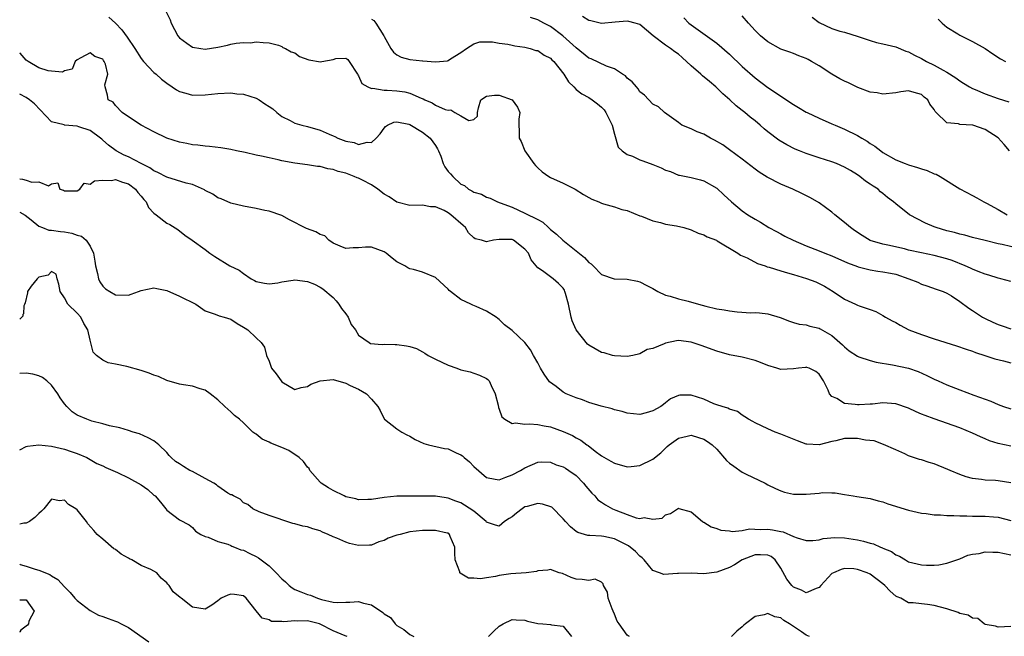
# Model space of a CAD drawing. Units: inches. Extents: x 2553000 to 2556000, y 1536712 to 1539000.
# Drawn here: x 2553000 to 2553154, y 1537525 to 1537622 of the extents above; entities that cross this region are included whole.
import ezdxf

# ---------------------------------------------------------------- set-up
doc = ezdxf.new("R2010")
doc.units = ezdxf.units.IN
doc.header["$MEASUREMENT"] = 0
doc.layers.add('LD25531536_2ft', color=73, linetype='Continuous')

msp = doc.modelspace()

# ---------------------------------------------------------------- linework, layer by layer
at = {"layer": 'LD25531536_2ft'}
for points, elevation in [([(2553013.93, 1537621.93), (2553015, 1537620.97), (2553015.95, 1537619.95), (2553016.79, 1537618.79), (2553018.01, 1537617), (2553019, 1537615.46), (2553019.37, 1537615), (2553021, 1537613.26), (2553021.32, 1537613), (2553022.2, 1537612.2), (2553023, 1537611.57), (2553023.86, 1537611), (2553024.52, 1537610.52), (2553025, 1537610.26), (2553026, 1537610), (2553027, 1537609.7), (2553029, 1537609.75), (2553031, 1537609.98), (2553033, 1537610.07), (2553033.94, 1537609.94), (2553035, 1537609.87), (2553037, 1537609.24), (2553037.44, 1537609), (2553038.36, 1537608.36), (2553039, 1537607.96), (2553039.56, 1537607.56), (2553040.2, 1537607), (2553041, 1537606.39), (2553042.28, 1537605.72), (2553043, 1537605.32), (2553044.11, 1537605), (2553045, 1537604.79), (2553047, 1537604.24), (2553048.38, 1537603.62), (2553049, 1537603.35), (2553049.26, 1537603.26), (2553049.77, 1537603), (2553051, 1537602.5), (2553052.29, 1537602.29), (2553053, 1537602), (2553054.36, 1537602.36), (2553055, 1537602.28), (2553055.76, 1537603), (2553056.36, 1537603.64), (2553057, 1537604.56), (2553057.2, 1537604.8), (2553057.54, 1537605), (2553058.53, 1537605.47), (2553059, 1537605.55), (2553060.85, 1537605.15), (2553061, 1537605.1), (2553063, 1537603.94), (2553064.19, 1537603), (2553065, 1537601.83), (2553065.33, 1537601.33), (2553065.5, 1537601), (2553065.84, 1537600.16), (2553066.24, 1537599), (2553066.48, 1537598.48), (2553067, 1537597.77), (2553067.38, 1537597.38), (2553067.71, 1537597), (2553069, 1537595.77), (2553069.56, 1537595.56), (2553070.17, 1537595), (2553070.73, 1537594.73), (2553071, 1537594.51), (2553072.22, 1537594.21), (2553073, 1537593.77), (2553073.57, 1537593.57), (2553074.74, 1537593), (2553075.11, 1537592.89), (2553077, 1537592.17), (2553079, 1537591.27), (2553081, 1537590.24), (2553081.83, 1537589.83), (2553082.67, 1537589), (2553082.86, 1537588.86), (2553083, 1537588.71), (2553083.96, 1537587.96), (2553084.91, 1537587), (2553087, 1537585.34), (2553088.33, 1537584.33), (2553089, 1537583.54), (2553089.34, 1537583.34), (2553089.7, 1537583), (2553091, 1537581.64), (2553092.95, 1537580.95), (2553095, 1537580.9), (2553096.63, 1537580.63), (2553097, 1537580.52), (2553098.06, 1537579.94), (2553099, 1537579.48), (2553099.78, 1537579), (2553101, 1537578.42), (2553101.74, 1537578.26), (2553103, 1537577.84), (2553104.53, 1537577.47), (2553106.14, 1537577), (2553107.32, 1537576.68), (2553109, 1537576.29), (2553110.14, 1537576.14), (2553111, 1537575.95), (2553112.2, 1537575.8), (2553114.32, 1537575.68), (2553115, 1537575.7), (2553115.68, 1537575.68), (2553117, 1537575.49), (2553118.91, 1537574.91), (2553120.36, 1537574.36), (2553121, 1537574.14), (2553121.88, 1537573.88), (2553123, 1537573.77), (2553123.56, 1537573.56), (2553125, 1537573.28), (2553125.17, 1537573.17), (2553127, 1537572.13), (2553128.66, 1537570.66), (2553129, 1537570.31), (2553129.73, 1537569.73), (2553131, 1537568.85), (2553131.21, 1537568.79), (2553133, 1537568.19), (2553133.95, 1537567.95), (2553136.49, 1537567.51), (2553138.99, 1537566.99), (2553140.48, 1537566.48), (2553141.87, 1537565.87), (2553143, 1537565.3), (2553143.65, 1537565), (2553145, 1537564.41), (2553147, 1537563.6), (2553149.22, 1537562.78), (2553151.85, 1537561.85), (2553153, 1537561.29), (2553153.87, 1537561), (2553155, 1537560.64)], 8740), ([(2553022.85, 1537622.85), (2553023.52, 1537621.52), (2553023.69, 1537621), (2553024.71, 1537619), (2553025, 1537618.67), (2553026.13, 1537617.87), (2553027, 1537617.22), (2553028.32, 1537617), (2553029, 1537616.91), (2553031, 1537617.23), (2553032.48, 1537617.52), (2553033, 1537617.68), (2553033.84, 1537617.84), (2553035, 1537617.93), (2553036.1, 1537617.9), (2553037, 1537618.03), (2553038.05, 1537617.95), (2553039, 1537617.9), (2553040.48, 1537617.52), (2553041, 1537617.32), (2553041.17, 1537617.17), (2553041.56, 1537617), (2553042.47, 1537616.47), (2553043, 1537616.32), (2553043.77, 1537615.77), (2553045.24, 1537615.24), (2553047.05, 1537614.95), (2553047.24, 1537615), (2553049, 1537615.3), (2553049.42, 1537615.42), (2553051, 1537615.48), (2553051.31, 1537615.31), (2553051.54, 1537615), (2553052.84, 1537613), (2553052.88, 1537612.88), (2553053, 1537612.72), (2553053.51, 1537611.51), (2553054.44, 1537611), (2553055, 1537610.74), (2553055.21, 1537610.79), (2553057, 1537610.5), (2553057.49, 1537610.51), (2553059, 1537610.41), (2553060.24, 1537610.24), (2553061, 1537610.03), (2553062.78, 1537609.22), (2553063.11, 1537609.11), (2553063.34, 1537609), (2553064.52, 1537608.52), (2553065, 1537608.17), (2553066.54, 1537607.46), (2553067, 1537607.35), (2553067.41, 1537607.41), (2553068.02, 1537607), (2553069, 1537606.47), (2553070.25, 1537605.75), (2553071, 1537605.89), (2553071.59, 1537606.41), (2553071.61, 1537607), (2553071.74, 1537607.74), (2553072.09, 1537609), (2553073, 1537609.55), (2553074.27, 1537609.73), (2553075, 1537609.7), (2553077, 1537609), (2553077.84, 1537607.84), (2553078.2, 1537607), (2553078.07, 1537605.93), (2553078.05, 1537605), (2553078.12, 1537604.12), (2553078.1, 1537603), (2553078.44, 1537602.44), (2553078.97, 1537601), (2553080.41, 1537599), (2553080.68, 1537598.68), (2553081, 1537598.34), (2553081.72, 1537597.72), (2553082.75, 1537597), (2553083, 1537596.85), (2553085, 1537595.94), (2553086.87, 1537595), (2553088.17, 1537594.17), (2553089, 1537593.68), (2553089.45, 1537593.45), (2553090.55, 1537593), (2553091, 1537592.8), (2553091.29, 1537592.71), (2553093, 1537592.24), (2553094.17, 1537591.83), (2553095, 1537591.67), (2553097, 1537590.84), (2553097.23, 1537590.77), (2553099, 1537590.05), (2553100.19, 1537589.81), (2553101, 1537589.55), (2553102.72, 1537589.28), (2553103.85, 1537589), (2553105, 1537588.66), (2553106.1, 1537588.1), (2553107, 1537587.86), (2553107.52, 1537587.52), (2553108.94, 1537587), (2553109.06, 1537586.94), (2553112.31, 1537585), (2553112.7, 1537584.7), (2553113, 1537584.58), (2553113.74, 1537584.26), (2553115.39, 1537583.39), (2553116.57, 1537583), (2553116.87, 1537582.87), (2553117.2, 1537582.8), (2553119, 1537582.22), (2553120.08, 1537581.92), (2553121, 1537581.63), (2553123.05, 1537581.05), (2553124.49, 1537580.49), (2553125, 1537580.27), (2553125.83, 1537579.83), (2553127.2, 1537579), (2553129, 1537577.79), (2553130.69, 1537577), (2553131, 1537576.84), (2553131.27, 1537576.73), (2553133, 1537576.18), (2553133.87, 1537575.87), (2553135, 1537575.26), (2553135.41, 1537575), (2553136.42, 1537574.42), (2553137, 1537574.12), (2553137.7, 1537573.7), (2553139.06, 1537573), (2553141, 1537572.28), (2553143, 1537571.59), (2553146.5, 1537570.5), (2553148.01, 1537569.99), (2553149, 1537569.64), (2553149.45, 1537569.45), (2553150.9, 1537569), (2553152.47, 1537568.47), (2553153.86, 1537568.14), (2553155, 1537567.84)], 8738), ([(2553155, 1537580.58), (2553153.42, 1537581), (2553153, 1537581.1), (2553151.56, 1537581.56), (2553151, 1537581.7), (2553149.87, 1537582.13), (2553149, 1537582.49), (2553148.66, 1537582.66), (2553147.87, 1537583), (2553145.82, 1537583.82), (2553145, 1537584.09), (2553143, 1537584.62), (2553141, 1537585.03), (2553139, 1537585.48), (2553138.35, 1537585.65), (2553135.74, 1537586.26), (2553135, 1537586.4), (2553133, 1537586.99), (2553131.74, 1537587.74), (2553130.54, 1537588.54), (2553129.92, 1537589), (2553129, 1537589.8), (2553127.49, 1537591), (2553127, 1537591.43), (2553125, 1537592.86), (2553123.66, 1537593.65), (2553122.33, 1537594.33), (2553120.91, 1537595), (2553119, 1537595.81), (2553116.89, 1537596.89), (2553115.66, 1537597.66), (2553115, 1537598.14), (2553113, 1537599.7), (2553111, 1537601.16), (2553109.96, 1537601.96), (2553108.67, 1537602.67), (2553108.01, 1537603), (2553107, 1537603.6), (2553105.95, 1537603.95), (2553105, 1537604.43), (2553103.54, 1537605), (2553103, 1537605.43), (2553100.82, 1537607), (2553099.88, 1537607.88), (2553099, 1537608.32), (2553097.72, 1537609.72), (2553097, 1537610.23), (2553096.71, 1537610.71), (2553096.43, 1537611), (2553095.8, 1537611.8), (2553095, 1537612.36), (2553094.71, 1537612.71), (2553094.28, 1537613), (2553093, 1537613.81), (2553091.74, 1537614.26), (2553089.37, 1537615.37), (2553089, 1537615.51), (2553087, 1537617.1), (2553084.94, 1537619), (2553083, 1537620.44), (2553081.98, 1537621), (2553081, 1537621.51), (2553079.86, 1537621.86)], 8734), ([(2553156.26, 1537585.74), (2553153.66, 1537586.34), (2553153, 1537586.47), (2553151, 1537586.95), (2553149, 1537587.46), (2553147.79, 1537587.79), (2553147, 1537587.97), (2553146.2, 1537588.2), (2553145, 1537588.5), (2553143.29, 1537589), (2553143, 1537589.11), (2553141.66, 1537589.66), (2553139.15, 1537591), (2553137, 1537592.69), (2553136.65, 1537593), (2553135.71, 1537593.71), (2553135, 1537594.32), (2553134.61, 1537594.61), (2553134.22, 1537595), (2553133.46, 1537595.46), (2553133, 1537595.8), (2553132.26, 1537596.26), (2553131.38, 1537597), (2553131, 1537597.26), (2553129.9, 1537597.9), (2553129, 1537598.46), (2553127.73, 1537599), (2553127, 1537599.27), (2553125, 1537599.89), (2553123, 1537600.57), (2553121.93, 1537601), (2553121.27, 1537601.27), (2553119.94, 1537601.94), (2553118.69, 1537602.69), (2553117, 1537603.95), (2553116.43, 1537604.43), (2553115.8, 1537605), (2553115, 1537605.67), (2553114.25, 1537606.25), (2553113.4, 1537607), (2553113, 1537607.33), (2553112.02, 1537608.02), (2553111.04, 1537609), (2553109.93, 1537609.93), (2553108.86, 1537611), (2553107.85, 1537611.85), (2553106.75, 1537612.75), (2553106.49, 1537613), (2553105, 1537614.32), (2553103.61, 1537615.61), (2553103, 1537616.12), (2553102.47, 1537616.47), (2553101.79, 1537617), (2553101, 1537617.54), (2553099.07, 1537619), (2553097, 1537620.75), (2553096.25, 1537621), (2553095.26, 1537621.26), (2553095, 1537621.31), (2553093.11, 1537621.11), (2553091, 1537620.93), (2553089.33, 1537621.33), (2553089, 1537621.39), (2553088, 1537622)], 8732), ([(2553103.83, 1537621.83), (2553104.62, 1537621), (2553109, 1537617.82), (2553111, 1537616.1), (2553113, 1537614.19), (2553115, 1537612.44), (2553117, 1537610.92), (2553117.27, 1537610.73), (2553119, 1537609.54), (2553121, 1537608.23), (2553121.79, 1537607.79), (2553123, 1537607.06), (2553123.13, 1537607), (2553125, 1537606.11), (2553127, 1537605.25), (2553127.53, 1537605), (2553129, 1537604.4), (2553131, 1537603.41), (2553131.68, 1537603), (2553132.52, 1537602.52), (2553133, 1537602.17), (2553133.73, 1537601.73), (2553134.65, 1537601), (2553135, 1537600.76), (2553137, 1537599.61), (2553138.48, 1537599), (2553139, 1537598.8), (2553140.39, 1537598.39), (2553141, 1537598.17), (2553141.91, 1537597.9), (2553143, 1537597.42), (2553143.33, 1537597.33), (2553143.95, 1537597), (2553147, 1537595.04), (2553149, 1537594.02), (2553149.66, 1537593.66), (2553150.78, 1537593), (2553151, 1537592.91), (2553151.19, 1537592.81), (2553153, 1537591.81), (2553154.43, 1537591)], 8730), ([(2553154.77, 1537601), (2553153.97, 1537601.97), (2553153, 1537603.02), (2553151, 1537604.33), (2553149.07, 1537605), (2553148.98, 1537605.02), (2553147, 1537605.12), (2553146.79, 1537605.21), (2553145, 1537605.39), (2553143.34, 1537607), (2553143.15, 1537607.15), (2553143, 1537607.46), (2553142.32, 1537608.32), (2553142, 1537609), (2553141.42, 1537609.42), (2553141, 1537609.79), (2553139.85, 1537610.15), (2553139, 1537610.38), (2553137.77, 1537610.23), (2553137, 1537610.09), (2553135, 1537609.84), (2553134.08, 1537610.08), (2553133, 1537610.19), (2553131.09, 1537610.91), (2553129.63, 1537611.63), (2553129, 1537611.89), (2553128.26, 1537612.26), (2553127, 1537613.02), (2553125, 1537614.29), (2553123.83, 1537615), (2553123.28, 1537615.28), (2553123, 1537615.44), (2553121.84, 1537615.84), (2553121, 1537616.21), (2553120.43, 1537616.43), (2553119, 1537616.92), (2553117, 1537618.03), (2553115.84, 1537619), (2553115, 1537619.84), (2553113.95, 1537621), (2553113, 1537622.13)], 8728), ([(2553123.93, 1537621.93), (2553125, 1537621.08), (2553127, 1537620.12), (2553128.27, 1537619.73), (2553129, 1537619.54), (2553131.13, 1537618.88), (2553133, 1537618.26), (2553133.97, 1537617.97), (2553135, 1537617.76), (2553137, 1537617.26), (2553138.59, 1537616.59), (2553139, 1537616.48), (2553139.95, 1537615.95), (2553141, 1537615.45), (2553141.79, 1537615), (2553143, 1537614.4), (2553144.4, 1537613.6), (2553145, 1537613.29), (2553146.41, 1537612.41), (2553147, 1537611.94), (2553147.59, 1537611.59), (2553148.51, 1537611), (2553149, 1537610.73), (2553149.43, 1537610.57), (2553151, 1537609.93), (2553153, 1537609.2), (2553154.66, 1537608.66)], 8726), ([(2553055, 1537621.61), (2553055.38, 1537621.38), (2553055.7, 1537621), (2553056.96, 1537619), (2553057, 1537618.91), (2553058.03, 1537617), (2553058.43, 1537616.43), (2553059, 1537616), (2553059.65, 1537615.65), (2553061, 1537615.29), (2553063, 1537615.06), (2553063.06, 1537615.06), (2553065, 1537614.93), (2553066.91, 1537615.09), (2553067, 1537615.13), (2553067.39, 1537615.39), (2553069, 1537616.39), (2553069.86, 1537617), (2553071, 1537617.74), (2553071.94, 1537618.06), (2553073, 1537618.07), (2553073.95, 1537618.05), (2553075, 1537617.87), (2553076.33, 1537617.67), (2553077, 1537617.54), (2553077.43, 1537617.43), (2553079, 1537617.2), (2553079.83, 1537617), (2553080.72, 1537616.72), (2553081, 1537616.68), (2553081.99, 1537615.99), (2553083, 1537615.52), (2553083.24, 1537615.24), (2553083.52, 1537615), (2553085.1, 1537613), (2553085.8, 1537611.8), (2553086.63, 1537611), (2553087, 1537610.61), (2553087.9, 1537609.9), (2553089, 1537609.34), (2553089.52, 1537609), (2553090.37, 1537608.37), (2553091, 1537607.83), (2553091.39, 1537607.39), (2553091.65, 1537607), (2553092.63, 1537605), (2553093, 1537603.62), (2553093.6, 1537601.6), (2553094.21, 1537601), (2553095, 1537600.45), (2553095.85, 1537600.15), (2553097, 1537599.6), (2553097.42, 1537599.42), (2553099, 1537598.84), (2553100.32, 1537598.32), (2553101, 1537597.96), (2553101.75, 1537597.75), (2553103, 1537597.2), (2553103.19, 1537597.19), (2553105, 1537596.81), (2553106.48, 1537596.48), (2553107, 1537596.33), (2553109, 1537595.14), (2553110.1, 1537594.1), (2553111.31, 1537593), (2553113, 1537591.61), (2553113.88, 1537591), (2553115, 1537590.3), (2553115.83, 1537589.83), (2553117.16, 1537589), (2553118.37, 1537588.37), (2553119, 1537588.01), (2553119.67, 1537587.67), (2553120.93, 1537587), (2553123, 1537586.16), (2553125, 1537585.38), (2553125.89, 1537585), (2553127, 1537584.59), (2553129.47, 1537583.47), (2553131, 1537582.89), (2553131.14, 1537582.86), (2553133, 1537582.39), (2553134.2, 1537582.2), (2553135, 1537582.09), (2553136.16, 1537581.84), (2553137, 1537581.68), (2553139.06, 1537581), (2553140.43, 1537580.43), (2553141, 1537580.13), (2553141.87, 1537579.87), (2553143.34, 1537579.34), (2553144.42, 1537579), (2553145, 1537578.75), (2553145.7, 1537578.3), (2553147, 1537577.45), (2553148.41, 1537576.41), (2553149, 1537576.04), (2553150.56, 1537575), (2553151, 1537574.77), (2553152.2, 1537574.2), (2553153, 1537573.81), (2553153.62, 1537573.62), (2553155, 1537573.14)], 8736), ([(2553143.62, 1537621.62), (2553144.24, 1537621), (2553145, 1537620.37), (2553146.69, 1537619.31), (2553147, 1537619.1), (2553149, 1537618.12), (2553150.99, 1537616.99), (2553152.18, 1537616.18), (2553153.4, 1537615.4), (2553154.14, 1537615)], 8724), ([(2553155, 1537554.78), (2553153, 1537555.22), (2553151.65, 1537555.65), (2553151, 1537555.95), (2553150.23, 1537556.23), (2553149, 1537556.85), (2553147, 1537557.65), (2553143, 1537559.06), (2553141.58, 1537559.58), (2553141, 1537559.81), (2553140.18, 1537560.18), (2553139, 1537560.74), (2553137, 1537561.43), (2553135, 1537561.55), (2553133.37, 1537561.37), (2553133, 1537561.36), (2553131.26, 1537561.26), (2553131, 1537561.27), (2553130.67, 1537561.33), (2553129, 1537561.49), (2553127.77, 1537562.23), (2553127, 1537562.57), (2553126.64, 1537563), (2553126.42, 1537563.58), (2553125.72, 1537565), (2553125, 1537566.07), (2553124.49, 1537566.49), (2553123.43, 1537567), (2553123.11, 1537567.11), (2553123, 1537567.13), (2553122.88, 1537567.12), (2553121.8, 1537567), (2553121, 1537566.88), (2553119, 1537566.8), (2553118.41, 1537567), (2553117, 1537567.42), (2553115.87, 1537567.87), (2553115, 1537568.19), (2553113, 1537568.7), (2553111, 1537569.09), (2553109, 1537569.67), (2553106.57, 1537570.57), (2553105, 1537571.08), (2553103, 1537571.32), (2553102.72, 1537571.28), (2553101, 1537570.89), (2553100.8, 1537570.8), (2553099, 1537570.08), (2553098.1, 1537569.9), (2553097, 1537569.24), (2553095.88, 1537569), (2553095, 1537568.83), (2553093, 1537568.93), (2553092.7, 1537569), (2553091.41, 1537569.41), (2553091, 1537569.46), (2553089, 1537570.58), (2553088.77, 1537570.77), (2553087, 1537572.99), (2553086.41, 1537574.41), (2553086.25, 1537575), (2553085.84, 1537577), (2553085.34, 1537578.66), (2553085.26, 1537579), (2553085.18, 1537579.18), (2553085, 1537579.49), (2553084.25, 1537580.25), (2553083.41, 1537581), (2553081.78, 1537582.22), (2553081, 1537582.68), (2553080.79, 1537583), (2553079.96, 1537583.96), (2553079.54, 1537585), (2553079, 1537585.62), (2553077.24, 1537587), (2553077, 1537587.11), (2553075.13, 1537587.13), (2553075, 1537587.14), (2553074.07, 1537587), (2553073.19, 1537586.81), (2553073, 1537586.75), (2553072.2, 1537587), (2553071.25, 1537587.25), (2553071, 1537587.4), (2553070.19, 1537588.19), (2553069.69, 1537589), (2553069.33, 1537589.33), (2553067.42, 1537591), (2553067, 1537591.3), (2553066.36, 1537591.64), (2553065, 1537592.22), (2553064.22, 1537592.22), (2553063, 1537592.5), (2553061, 1537592.47), (2553059, 1537592.98), (2553057.8, 1537593.8), (2553057, 1537594.22), (2553056.03, 1537595), (2553055, 1537595.66), (2553053.61, 1537596.39), (2553053, 1537596.73), (2553052.79, 1537596.79), (2553052.31, 1537597), (2553051, 1537597.5), (2553049.78, 1537597.78), (2553049, 1537598.09), (2553048.18, 1537598.18), (2553047, 1537598.54), (2553046.56, 1537598.56), (2553045, 1537598.81), (2553043, 1537599.07), (2553041, 1537599.43), (2553040.41, 1537599.59), (2553039, 1537599.88), (2553037.83, 1537600.17), (2553037, 1537600.33), (2553035.28, 1537600.72), (2553033.88, 1537601), (2553033, 1537601.19), (2553031.45, 1537601.45), (2553029.68, 1537601.68), (2553029, 1537601.71), (2553027.88, 1537601.88), (2553027, 1537601.94), (2553026.14, 1537602.14), (2553025, 1537602.36), (2553022.99, 1537603), (2553021, 1537603.95), (2553018.99, 1537605), (2553017, 1537606.31), (2553016, 1537607), (2553015, 1537608.08), (2553014.6, 1537608.6), (2553013.83, 1537609), (2553013.71, 1537609.71), (2553013.38, 1537611), (2553013.32, 1537611.32), (2553013.76, 1537613), (2553013.43, 1537614.57), (2553013.22, 1537615), (2553013.11, 1537615.11), (2553013, 1537615.32), (2553011.76, 1537615.76), (2553011, 1537616.34), (2553009.57, 1537615.57), (2553009, 1537615.23), (2553008.7, 1537615), (2553008.23, 1537613.77), (2553007, 1537613.52), (2553006.67, 1537613.33), (2553005, 1537613.45), (2553004.47, 1537613.53), (2553003, 1537614.01), (2553001.3, 1537615), (2553001, 1537615.21), (2553000.06, 1537616.3), (2553000, 1537616.35)], 8742), ([(2553155, 1537549.06), (2553153, 1537549.37), (2553152.58, 1537549.42), (2553151, 1537549.5), (2553150.4, 1537549.6), (2553149, 1537549.73), (2553148, 1537550), (2553147, 1537550.35), (2553145.48, 1537551), (2553145.15, 1537551.16), (2553143, 1537552.01), (2553142.23, 1537552.23), (2553141, 1537552.64), (2553140.71, 1537552.71), (2553139, 1537553.3), (2553138.42, 1537553.58), (2553137, 1537554.21), (2553135.08, 1537555.08), (2553133.61, 1537555.61), (2553132.28, 1537555.72), (2553131, 1537556), (2553129, 1537556), (2553127.63, 1537555.63), (2553127, 1537555.54), (2553125.02, 1537555.02), (2553123.11, 1537555.11), (2553123, 1537555.13), (2553121.63, 1537555.63), (2553119, 1537556.69), (2553118.14, 1537557), (2553117, 1537557.5), (2553116.02, 1537557.98), (2553115, 1537558.43), (2553114.64, 1537558.64), (2553113.97, 1537559), (2553113.4, 1537559.4), (2553113, 1537559.64), (2553112.23, 1537560.23), (2553111, 1537560.58), (2553110.75, 1537560.75), (2553109.84, 1537561), (2553109, 1537561.27), (2553108.56, 1537561.44), (2553107, 1537562.15), (2553105, 1537562.78), (2553103.25, 1537562.75), (2553103, 1537562.71), (2553101.79, 1537562.21), (2553101, 1537561.55), (2553100.67, 1537561.33), (2553100.27, 1537561), (2553099, 1537560.3), (2553097.99, 1537559.99), (2553097, 1537559.77), (2553095, 1537559.97), (2553094.22, 1537560.22), (2553093, 1537560.49), (2553092.64, 1537560.64), (2553090.95, 1537561.05), (2553089, 1537561.65), (2553088.03, 1537562.03), (2553087, 1537562.35), (2553085.47, 1537563), (2553085, 1537563.26), (2553083.87, 1537564.13), (2553082.87, 1537564.87), (2553082.04, 1537566.04), (2553081.46, 1537567), (2553081, 1537567.85), (2553080.35, 1537569), (2553079.89, 1537569.89), (2553078.99, 1537570.99), (2553077, 1537572.88), (2553075.8, 1537573.8), (2553075, 1537574.59), (2553074.76, 1537574.76), (2553074.5, 1537575), (2553073, 1537575.93), (2553071.37, 1537576.63), (2553070.84, 1537576.84), (2553070.56, 1537577), (2553069, 1537577.75), (2553067.37, 1537579), (2553067.17, 1537579.17), (2553067, 1537579.37), (2553065, 1537581.16), (2553063, 1537582.04), (2553061.56, 1537582.44), (2553061, 1537582.56), (2553060.68, 1537582.68), (2553060.23, 1537583), (2553059.4, 1537583.4), (2553059, 1537583.64), (2553058.23, 1537584.23), (2553057.3, 1537585), (2553057, 1537585.2), (2553055, 1537585.93), (2553054.07, 1537585.93), (2553053, 1537585.84), (2553052.17, 1537585.83), (2553051, 1537585.7), (2553050.1, 1537586.1), (2553049, 1537586.55), (2553048.35, 1537587), (2553047.71, 1537587.71), (2553047, 1537587.93), (2553046.33, 1537588.33), (2553044.87, 1537588.87), (2553042.21, 1537590.21), (2553041, 1537590.87), (2553039, 1537591.55), (2553038.33, 1537591.67), (2553037, 1537591.96), (2553035, 1537592.32), (2553033, 1537592.79), (2553031.48, 1537593.48), (2553031, 1537593.66), (2553030.2, 1537594.2), (2553029, 1537594.82), (2553028.89, 1537594.89), (2553027, 1537595.72), (2553026.04, 1537595.96), (2553023, 1537596.86), (2553021.62, 1537597.62), (2553021, 1537597.86), (2553020.35, 1537598.35), (2553018.97, 1537599.03), (2553017, 1537600.06), (2553016.33, 1537600.33), (2553015.08, 1537601), (2553013.87, 1537601.87), (2553013, 1537602.67), (2553012.82, 1537602.82), (2553012.64, 1537603), (2553011, 1537604.19), (2553009.24, 1537604.76), (2553009, 1537604.86), (2553007, 1537605.03), (2553006.94, 1537605.06), (2553005, 1537605.56), (2553002.33, 1537608.33), (2553001.55, 1537609), (2553001, 1537609.37), (2553000, 1537609.89)], 8744), ([(2553000, 1537596.64), (2553000.44, 1537596.58), (2553001, 1537596.43), (2553001.9, 1537596.1), (2553003, 1537596.13), (2553004.48, 1537595.52), (2553005, 1537595.86), (2553005.99, 1537595.99), (2553006.28, 1537595), (2553006.85, 1537594.85), (2553007, 1537594.72), (2553008.72, 1537594.72), (2553009, 1537594.73), (2553009.41, 1537595), (2553010.08, 1537595.92), (2553011, 1537595.77), (2553011.68, 1537596.32), (2553013, 1537596.4), (2553014.36, 1537596.36), (2553015, 1537596.49), (2553016.08, 1537596.08), (2553017, 1537595.82), (2553018.11, 1537595), (2553018.49, 1537594.49), (2553019, 1537593.93), (2553019.4, 1537593.4), (2553019.79, 1537593), (2553020.16, 1537592.16), (2553021, 1537591.24), (2553021.36, 1537591), (2553023, 1537589.68), (2553023.46, 1537589.46), (2553024.71, 1537588.71), (2553025.84, 1537587.83), (2553026.96, 1537587), (2553029, 1537585.56), (2553029.74, 1537585), (2553030.49, 1537584.49), (2553032.88, 1537583), (2553034.31, 1537582.31), (2553035, 1537581.79), (2553036.18, 1537581), (2553036.73, 1537580.73), (2553037, 1537580.56), (2553038.3, 1537580.3), (2553039, 1537580.19), (2553040.37, 1537580.37), (2553041, 1537580.53), (2553042.75, 1537580.75), (2553043, 1537580.8), (2553045, 1537580.58), (2553046.12, 1537580.12), (2553047, 1537579.68), (2553047.41, 1537579.41), (2553049, 1537578.03), (2553049.51, 1537577.51), (2553049.9, 1537577), (2553050.32, 1537576.32), (2553051, 1537575.51), (2553051.38, 1537575), (2553051.84, 1537573.84), (2553052.5, 1537573), (2553053, 1537572.16), (2553054.64, 1537571), (2553054.88, 1537570.88), (2553056.69, 1537570.69), (2553057, 1537570.73), (2553058.7, 1537570.7), (2553059, 1537570.72), (2553060.51, 1537570.51), (2553061, 1537570.39), (2553062.05, 1537570.05), (2553063, 1537569.53), (2553063.36, 1537569.36), (2553063.9, 1537569), (2553065, 1537568.39), (2553067, 1537567.45), (2553068.35, 1537567), (2553069, 1537566.75), (2553070.42, 1537566.42), (2553071, 1537566.24), (2553071.92, 1537565.92), (2553073, 1537565.38), (2553073.22, 1537565.22), (2553073.4, 1537565), (2553073.72, 1537564.28), (2553074.36, 1537563), (2553074.81, 1537561.19), (2553074.87, 1537560.87), (2553075, 1537560.57), (2553075.4, 1537559.4), (2553075.87, 1537559), (2553077, 1537558.34), (2553077.54, 1537558.46), (2553079, 1537558.23), (2553079.71, 1537558.29), (2553081, 1537558.19), (2553081.99, 1537557.99), (2553083, 1537557.81), (2553085, 1537557.09), (2553086.45, 1537556.45), (2553087, 1537556.11), (2553087.73, 1537555.73), (2553088.68, 1537555), (2553088.88, 1537554.88), (2553090, 1537554), (2553091, 1537553.26), (2553092.46, 1537552.46), (2553093, 1537552.11), (2553095, 1537551.58), (2553095.62, 1537551.62), (2553097, 1537551.77), (2553099, 1537552.74), (2553100.24, 1537553.76), (2553101, 1537554.5), (2553101.27, 1537554.73), (2553101.56, 1537555), (2553103, 1537556.06), (2553104.38, 1537556.38), (2553105, 1537556.54), (2553106.15, 1537556.15), (2553107, 1537555.91), (2553107.55, 1537555.55), (2553108.27, 1537555), (2553109, 1537554.31), (2553110.53, 1537552.53), (2553111, 1537552.12), (2553111.65, 1537551.65), (2553113, 1537550.72), (2553113.6, 1537550.4), (2553116.56, 1537549), (2553117, 1537548.74), (2553118.18, 1537548.18), (2553119, 1537547.81), (2553119.61, 1537547.61), (2553121, 1537547.3), (2553121.28, 1537547.28), (2553123, 1537547.3), (2553125, 1537547.45), (2553125.53, 1537547.53), (2553127, 1537547.48), (2553127.52, 1537547.52), (2553129, 1537547.23), (2553130.32, 1537547), (2553130.92, 1537546.92), (2553133, 1537546.59), (2553134.23, 1537546.23), (2553135, 1537546.08), (2553135.77, 1537545.77), (2553139, 1537544.77), (2553141, 1537544.32), (2553141.76, 1537544.24), (2553143, 1537544.05), (2553143.97, 1537544.03), (2553145, 1537543.93), (2553146.06, 1537543.94), (2553147, 1537543.87), (2553148.12, 1537543.88), (2553149, 1537543.83), (2553151, 1537543.83), (2553152.28, 1537543.72), (2553153, 1537543.69), (2553155, 1537543.17)], 8746), ([(2553000, 1537591.4), (2553000.85, 1537590.96), (2553001.77, 1537590.23), (2553003, 1537589.2), (2553003.56, 1537589), (2553004.57, 1537588.57), (2553005, 1537588.61), (2553006.37, 1537588.37), (2553007, 1537588.34), (2553008.13, 1537588.13), (2553009, 1537587.79), (2553009.65, 1537587.65), (2553010.42, 1537587), (2553011, 1537586.11), (2553011.53, 1537585), (2553011.74, 1537583.74), (2553011.84, 1537583), (2553012.19, 1537581.81), (2553012.34, 1537581), (2553012.53, 1537580.53), (2553013, 1537579.84), (2553013.42, 1537579.42), (2553014.09, 1537579), (2553015, 1537578.46), (2553017, 1537578.41), (2553017.45, 1537578.55), (2553018.56, 1537579), (2553019, 1537579.15), (2553021, 1537579.56), (2553021.44, 1537579.44), (2553023, 1537579.13), (2553025, 1537578.28), (2553027.54, 1537577), (2553029, 1537575.97), (2553030.57, 1537575.43), (2553031.18, 1537575.18), (2553031.96, 1537575), (2553033, 1537574.67), (2553034, 1537574), (2553035, 1537573.43), (2553035.24, 1537573.24), (2553035.69, 1537573), (2553037, 1537571.77), (2553037.78, 1537571), (2553038.3, 1537570.3), (2553038.62, 1537569), (2553039, 1537568.09), (2553039.4, 1537567), (2553040.09, 1537566.09), (2553040.87, 1537565), (2553041, 1537564.86), (2553043, 1537563.66), (2553044.02, 1537563.98), (2553045, 1537564.12), (2553045.52, 1537564.48), (2553047, 1537565.03), (2553049, 1537565.2), (2553051, 1537564.66), (2553051.69, 1537564.31), (2553053, 1537563.69), (2553054.22, 1537563), (2553055, 1537562.16), (2553056.03, 1537561), (2553056.37, 1537560.37), (2553057, 1537559.08), (2553057.07, 1537559), (2553059, 1537557.53), (2553059.76, 1537557), (2553060.56, 1537556.56), (2553061, 1537556.36), (2553061.84, 1537555.84), (2553063.21, 1537555.21), (2553063.92, 1537555), (2553066.45, 1537554.45), (2553067, 1537554.36), (2553068.24, 1537553.76), (2553069, 1537553.43), (2553069.26, 1537553.26), (2553069.52, 1537553), (2553070.32, 1537552.32), (2553071, 1537551.61), (2553073, 1537549.9), (2553074.35, 1537549.65), (2553075, 1537549.51), (2553076.04, 1537549.96), (2553077, 1537550.29), (2553078.31, 1537551), (2553079, 1537551.41), (2553081, 1537552.27), (2553081.67, 1537552.33), (2553083, 1537552.29), (2553083.87, 1537551.86), (2553085, 1537551.57), (2553085.34, 1537551.34), (2553085.88, 1537551), (2553087, 1537550.2), (2553088.19, 1537549), (2553088.53, 1537548.53), (2553089.46, 1537547.46), (2553089.92, 1537547), (2553090.41, 1537546.41), (2553091, 1537546.03), (2553091.63, 1537545.63), (2553092.72, 1537545), (2553093.23, 1537544.77), (2553095, 1537544.1), (2553096.41, 1537543.59), (2553097, 1537543.5), (2553097.66, 1537543.66), (2553099, 1537543.35), (2553100.47, 1537543.53), (2553101, 1537544.07), (2553101.75, 1537544.25), (2553102.87, 1537545), (2553103, 1537545.07), (2553103.06, 1537545.06), (2553105, 1537544.51), (2553106.78, 1537543), (2553106.92, 1537542.92), (2553107, 1537542.91), (2553108.15, 1537542.15), (2553109, 1537541.93), (2553109.64, 1537541.64), (2553111, 1537541.53), (2553111.44, 1537541.44), (2553113, 1537541.62), (2553114.15, 1537541.85), (2553115.78, 1537541.78), (2553117, 1537541.81), (2553117.73, 1537541.73), (2553119, 1537541.42), (2553119.37, 1537541.37), (2553121, 1537540.66), (2553121.56, 1537540.44), (2553123, 1537540.04), (2553124.05, 1537540.05), (2553125, 1537540.16), (2553125.63, 1537540.37), (2553127.48, 1537540.52), (2553129, 1537540.47), (2553131, 1537540.15), (2553131.94, 1537539.94), (2553133, 1537539.61), (2553133.5, 1537539.5), (2553134.63, 1537539), (2553134.9, 1537538.9), (2553135, 1537538.85), (2553136.31, 1537538.31), (2553137, 1537537.79), (2553137.58, 1537537.58), (2553138.5, 1537537), (2553139, 1537536.72), (2553141, 1537536.23), (2553141.82, 1537536.18), (2553143, 1537536.17), (2553143.75, 1537536.25), (2553145, 1537536.47), (2553147, 1537537.18), (2553148.25, 1537537.75), (2553149, 1537537.9), (2553150.02, 1537538.02), (2553151, 1537538.28), (2553152.2, 1537538.2), (2553153, 1537538.23), (2553155, 1537537.77)], 8748), ([(2553155, 1537526.58), (2553153, 1537526.46), (2553152.61, 1537526.61), (2553151, 1537526.92), (2553150.82, 1537527), (2553149.84, 1537527.84), (2553149, 1537527.87), (2553148.33, 1537528.33), (2553147, 1537528.64), (2553146.75, 1537528.75), (2553145, 1537529.32), (2553143, 1537529.86), (2553141.98, 1537530.02), (2553141, 1537530.11), (2553139.72, 1537530.28), (2553139, 1537530.31), (2553137.79, 1537531), (2553137.22, 1537531.22), (2553137, 1537531.35), (2553136.1, 1537532.1), (2553135.28, 1537533), (2553135, 1537533.24), (2553133, 1537534.79), (2553132.52, 1537535), (2553131, 1537535.52), (2553130.42, 1537535.58), (2553129, 1537535.64), (2553128.48, 1537535.52), (2553127.26, 1537535), (2553127, 1537534.85), (2553125.28, 1537533), (2553125, 1537532.66), (2553124.55, 1537532.55), (2553123, 1537531.85), (2553122.28, 1537532.28), (2553121, 1537532.76), (2553120.87, 1537532.87), (2553120.74, 1537533), (2553119.98, 1537533.98), (2553119, 1537535.73), (2553118.14, 1537537), (2553117.51, 1537537.51), (2553117, 1537537.75), (2553115.82, 1537537.82), (2553115, 1537537.8), (2553112.99, 1537537), (2553111.78, 1537536.22), (2553111, 1537535.8), (2553109, 1537535.08), (2553107, 1537534.84), (2553105, 1537534.9), (2553103, 1537534.88), (2553102.85, 1537534.85), (2553100.72, 1537534.72), (2553100.04, 1537535), (2553099, 1537535.33), (2553097.64, 1537537), (2553097.33, 1537537.33), (2553097, 1537537.58), (2553096.31, 1537538.31), (2553095.21, 1537539.21), (2553093, 1537540.29), (2553091.34, 1537540.66), (2553091, 1537540.72), (2553089.18, 1537540.82), (2553089, 1537540.82), (2553088.84, 1537540.84), (2553087.28, 1537541.28), (2553087, 1537541.43), (2553086.15, 1537542.15), (2553085.37, 1537543), (2553085, 1537543.45), (2553083.23, 1537545.23), (2553081.73, 1537545.73), (2553081, 1537545.81), (2553079.38, 1537545.38), (2553079, 1537545.29), (2553078.56, 1537545), (2553077.67, 1537544.33), (2553077, 1537543.75), (2553076.52, 1537543.48), (2553075.81, 1537543), (2553075, 1537542.26), (2553074.42, 1537542.42), (2553073, 1537542.9), (2553072.92, 1537543), (2553071, 1537544.61), (2553069.57, 1537545.57), (2553069, 1537545.91), (2553068.18, 1537546.18), (2553067, 1537546.67), (2553066.69, 1537546.69), (2553065, 1537546.96), (2553063, 1537546.97), (2553060.95, 1537546.95), (2553059, 1537546.96), (2553057, 1537546.77), (2553055, 1537546.45), (2553054.46, 1537546.46), (2553053, 1537546.41), (2553052.55, 1537546.55), (2553051, 1537546.89), (2553050.74, 1537547), (2553049, 1537547.87), (2553048.28, 1537548.28), (2553047.16, 1537549), (2553047, 1537549.16), (2553045.39, 1537551), (2553045.29, 1537551.29), (2553045, 1537551.49), (2553044.39, 1537552.39), (2553043.72, 1537553), (2553042.1, 1537554.1), (2553041, 1537554.57), (2553039.27, 1537555.27), (2553039, 1537555.43), (2553037.91, 1537555.91), (2553037, 1537556.66), (2553036.76, 1537556.76), (2553036.48, 1537557), (2553035, 1537558.47), (2553034.38, 1537559), (2553033.59, 1537559.59), (2553033, 1537560.16), (2553032.1, 1537561), (2553031, 1537562.07), (2553029.76, 1537563), (2553029, 1537563.54), (2553028.23, 1537563.77), (2553027, 1537564.17), (2553025.62, 1537564.38), (2553025, 1537564.5), (2553023, 1537565.06), (2553021.72, 1537565.72), (2553021, 1537565.88), (2553020.23, 1537566.23), (2553019, 1537566.61), (2553016.75, 1537567.25), (2553015, 1537567.63), (2553013.83, 1537567.83), (2553013, 1537568.23), (2553012.03, 1537569), (2553011.51, 1537569.51), (2553011, 1537571.4), (2553010.66, 1537573), (2553010.01, 1537574.01), (2553009.55, 1537575), (2553009, 1537575.6), (2553007.54, 1537577), (2553007, 1537577.99), (2553006.34, 1537579), (2553006.13, 1537580.13), (2553005.86, 1537581), (2553005.68, 1537581.68), (2553005, 1537582.11), (2553004.44, 1537581.56), (2553003, 1537581.22), (2553002.73, 1537581), (2553001.81, 1537579.81), (2553001.21, 1537579), (2553001.2, 1537578.8), (2553000.84, 1537577.2), (2553000.74, 1537576.94), (2553000.64, 1537576.73), (2553000.59, 1537575.51), (2553000.49, 1537575.38), (2553000.48, 1537575.13), (2553000.14, 1537574.78), (2553000, 1537574.69)], 8750), ([(2553095.37, 1537525), (2553095.13, 1537525.13), (2553095, 1537525.25), (2553093.72, 1537527), (2553093.44, 1537527.44), (2553093, 1537528.52), (2553092.82, 1537529), (2553092.64, 1537529.36), (2553092.01, 1537531), (2553091.94, 1537531.94), (2553091.28, 1537533), (2553091.24, 1537533.24), (2553091, 1537533.5), (2553089.98, 1537533.98), (2553089, 1537533.76), (2553087.96, 1537533.96), (2553087, 1537533.97), (2553086.25, 1537534.25), (2553084.86, 1537534.86), (2553084.38, 1537535), (2553083, 1537535.5), (2553082.6, 1537535.4), (2553081, 1537535.29), (2553080.83, 1537535.17), (2553079.22, 1537535), (2553076.8, 1537534.8), (2553075, 1537534.54), (2553074.4, 1537534.4), (2553073, 1537534.22), (2553072.06, 1537534.06), (2553071, 1537534.16), (2553070.16, 1537534.16), (2553068.9, 1537534.9), (2553068.85, 1537535), (2553068.84, 1537535.16), (2553068.11, 1537537), (2553068.04, 1537538.03), (2553068.05, 1537539), (2553067.33, 1537540.67), (2553067.23, 1537541), (2553067.11, 1537541.11), (2553067, 1537541.16), (2553066.83, 1537541.17), (2553065, 1537541.59), (2553063.62, 1537541.62), (2553063, 1537541.58), (2553061, 1537541.37), (2553059.51, 1537541), (2553059, 1537540.86), (2553057.62, 1537540.38), (2553057, 1537540.02), (2553056.16, 1537539.84), (2553055, 1537539.3), (2553054.68, 1537539.32), (2553053, 1537539.25), (2553051.58, 1537539.58), (2553051, 1537539.78), (2553049.59, 1537540.41), (2553049, 1537540.63), (2553048.24, 1537541), (2553047.36, 1537541.36), (2553047, 1537541.53), (2553045.85, 1537541.85), (2553045, 1537542.16), (2553044.27, 1537542.27), (2553043, 1537542.66), (2553042.72, 1537542.72), (2553041.79, 1537543), (2553041, 1537543.25), (2553040.58, 1537543.42), (2553039, 1537543.97), (2553037.47, 1537544.53), (2553036.48, 1537545), (2553035.69, 1537545.69), (2553035, 1537545.94), (2553034.5, 1537546.5), (2553033.41, 1537547), (2553033.19, 1537547.19), (2553033, 1537547.2), (2553032.54, 1537547.46), (2553031, 1537548.54), (2553030.76, 1537548.76), (2553030.36, 1537549), (2553029, 1537549.76), (2553027, 1537550.82), (2553026.62, 1537551), (2553025.59, 1537551.59), (2553025, 1537552.04), (2553024.38, 1537552.38), (2553023.7, 1537553), (2553023.35, 1537553.35), (2553023, 1537553.82), (2553021.74, 1537555), (2553021, 1537555.64), (2553020.1, 1537556.1), (2553018.74, 1537556.74), (2553017.76, 1537557), (2553017, 1537557.23), (2553015.67, 1537557.67), (2553014.04, 1537557.96), (2553013, 1537558.3), (2553011.27, 1537558.73), (2553010.52, 1537559), (2553009, 1537559.66), (2553008.19, 1537560.19), (2553007.37, 1537561), (2553007, 1537561.43), (2553006.35, 1537562.35), (2553005.99, 1537563), (2553005, 1537564.33), (2553004.26, 1537565), (2553003.55, 1537565.55), (2553003, 1537565.79), (2553002.05, 1537566.05), (2553001, 1537566.23), (2553000, 1537566.15)], 8752), ([(2553000, 1537554.23), (2553001, 1537554.73), (2553001.2, 1537554.8), (2553003, 1537554.99), (2553005, 1537554.78), (2553007, 1537554.34), (2553008.04, 1537553.96), (2553009, 1537553.65), (2553010.49, 1537553), (2553012.08, 1537552.08), (2553013, 1537551.73), (2553013.47, 1537551.47), (2553015.32, 1537550.68), (2553017, 1537549.85), (2553019, 1537548.76), (2553020.04, 1537548.04), (2553021, 1537547.15), (2553021.09, 1537547.09), (2553021.2, 1537547), (2553022.03, 1537546.03), (2553022.87, 1537545), (2553023, 1537544.77), (2553025, 1537543.25), (2553026.5, 1537542.5), (2553027, 1537542.06), (2553027.51, 1537541.51), (2553028.35, 1537541), (2553029, 1537540.64), (2553029.46, 1537540.54), (2553031, 1537539.87), (2553032.53, 1537539.47), (2553033, 1537539.25), (2553033.16, 1537539.16), (2553033.58, 1537539), (2553034.59, 1537538.59), (2553035, 1537538.51), (2553036, 1537538), (2553037, 1537537.53), (2553037.34, 1537537.34), (2553037.76, 1537537), (2553039, 1537536.05), (2553040.13, 1537535), (2553041, 1537534.02), (2553041.58, 1537533.58), (2553042.16, 1537533), (2553042.61, 1537532.61), (2553043, 1537532.39), (2553043.98, 1537531.98), (2553045, 1537531.6), (2553045.47, 1537531.47), (2553046.56, 1537531), (2553047.17, 1537530.83), (2553049, 1537530.41), (2553049.64, 1537530.36), (2553051, 1537530.38), (2553051.61, 1537530.39), (2553053, 1537530.48), (2553053.76, 1537530.24), (2553055, 1537529.95), (2553056.77, 1537528.77), (2553057, 1537528.56), (2553057.97, 1537527.97), (2553058.7, 1537527), (2553059, 1537526.74), (2553060.09, 1537526.09), (2553061, 1537525.32), (2553061.66, 1537525)], 8754), ([(2553051.2, 1537525), (2553051.06, 1537525.06), (2553050.9, 1537525.1), (2553049, 1537525.91), (2553047, 1537526.96), (2553046.88, 1537527), (2553045, 1537527.48), (2553043.43, 1537527.43), (2553043, 1537527.48), (2553041.29, 1537527.29), (2553041, 1537527.35), (2553039.39, 1537527.39), (2553039, 1537527.61), (2553037.9, 1537527.9), (2553037, 1537529.05), (2553035.42, 1537531), (2553035, 1537531.39), (2553033.6, 1537531.6), (2553033, 1537531.66), (2553032.53, 1537531.47), (2553031.53, 1537531), (2553031, 1537530.59), (2553030.06, 1537529.94), (2553029, 1537529.29), (2553027, 1537529.63), (2553025.25, 1537531), (2553025.1, 1537531.1), (2553024.01, 1537532.01), (2553023.39, 1537533), (2553023.18, 1537533.18), (2553023, 1537533.4), (2553022.13, 1537534.13), (2553021.45, 1537535), (2553021, 1537535.26), (2553020.51, 1537535.49), (2553019, 1537536.13), (2553017.54, 1537537), (2553017.17, 1537537.17), (2553017, 1537537.28), (2553015.88, 1537537.88), (2553015, 1537538.63), (2553014.74, 1537538.74), (2553013, 1537540.26), (2553012.13, 1537541), (2553011.62, 1537541.62), (2553010.66, 1537542.66), (2553010.43, 1537543), (2553009, 1537544.83), (2553008.8, 1537545), (2553007.65, 1537545.65), (2553007, 1537546.36), (2553006.23, 1537546.23), (2553005, 1537546.51), (2553003.76, 1537545), (2553003.4, 1537544.6), (2553003, 1537544.28), (2553002.39, 1537543.61), (2553001.51, 1537543), (2553001, 1537542.75), (2553000.65, 1537542.74), (2553000, 1537542.61)], 8756), ([(2553000, 1537536.32), (2553000.06, 1537536.29), (2553001, 1537536.03), (2553002.43, 1537535.57), (2553003, 1537535.42), (2553004.72, 1537534.72), (2553005, 1537534.52), (2553005.95, 1537533.95), (2553007, 1537532.8), (2553007.88, 1537531.88), (2553008.64, 1537531), (2553009, 1537530.67), (2553011, 1537529.08), (2553012.34, 1537528.34), (2553013, 1537528.16), (2553013.83, 1537527.83), (2553015, 1537527.44), (2553015.32, 1537527.32), (2553015.85, 1537527), (2553017, 1537526.42), (2553020.18, 1537524.18)], 8758), ([(2553000, 1537530.75), (2553001, 1537530.74), (2553002.24, 1537529), (2553001.41, 1537527.41), (2553001.37, 1537527), (2553001.23, 1537526.77), (2553001, 1537526.65), (2553000.2, 1537526), (2553000.03, 1537525.73), (2553000, 1537525.7)], 8760), ([(2553123.53, 1537525), (2553123, 1537525.22), (2553122.27, 1537525.73), (2553121, 1537526.56), (2553120.39, 1537527), (2553119.5, 1537527.5), (2553119, 1537527.92), (2553118.09, 1537528.09), (2553117, 1537528.63), (2553116.43, 1537528.43), (2553115, 1537528.14), (2553113.48, 1537527), (2553113.23, 1537526.77), (2553113, 1537526.55), (2553112.14, 1537525.86), (2553111.33, 1537525)], 8752), ([(2553073.31, 1537525), (2553074.16, 1537525.84), (2553075, 1537526.64), (2553075.63, 1537527), (2553077, 1537527.69), (2553077.63, 1537527.63), (2553079, 1537527.57), (2553079.41, 1537527.41), (2553081.05, 1537527.05), (2553081.79, 1537527), (2553083, 1537526.89), (2553083.17, 1537526.83), (2553085, 1537526.62), (2553086.29, 1537525)], 8754)]:
    msp.add_lwpolyline(points, dxfattribs=dict(at, elevation=elevation))

doc.saveas('drawing.dxf')
